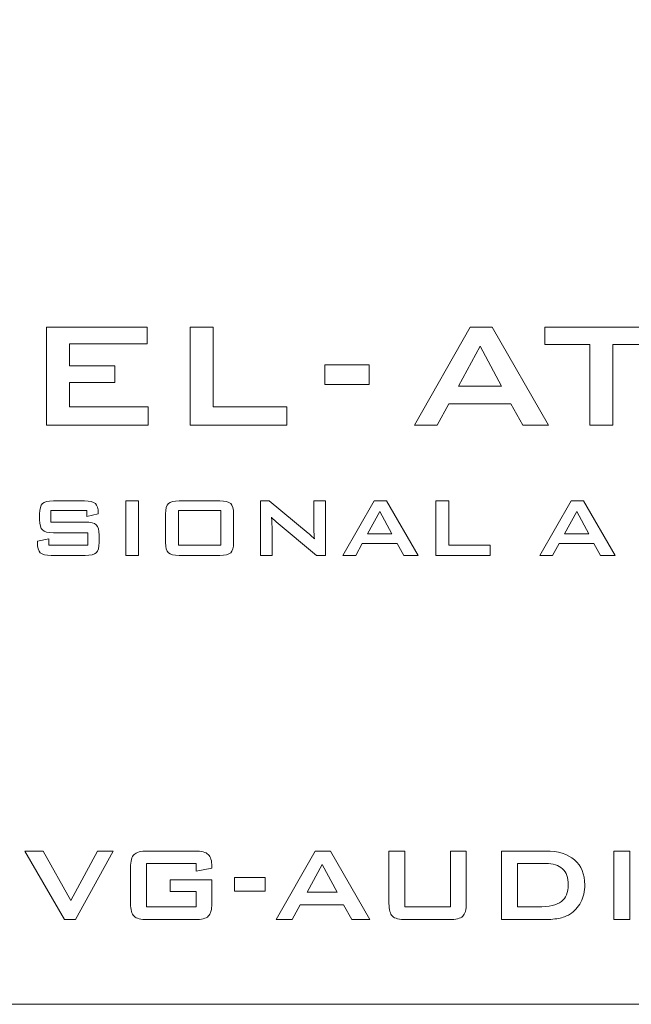
# Model space of a CAD drawing. Units: inches. Extents: x 3953 to 4309, y 801 to 1400.
# Drawn here: x 4232 to 4245, y 1171 to 1191 of the extents above; entities that cross this region are included whole.
import ezdxf

# ---------------------------------------------------------------- set-up
doc = ezdxf.new("R2010")
doc.units = ezdxf.units.IN
doc.header["$MEASUREMENT"] = 0

msp = doc.modelspace()

# ---------------------------------------------------------------- linework, layer by layer
at = {"lineweight": 5}
for points, knots in [([(4221.602, 1210.033, 38.99), (4221.602, 1210.033, 38.99), (4256.092, 1210.033, 38.99), (4256.092, 1210.033, 38.99), (4256.092, 1210.033, 38.99), (4257.003, 1210.033, 38.99), (4257.748, 1209.288, 38.99), (4257.748, 1208.377, 38.99), (4257.748, 1208.377, 38.99), (4257.748, 1208.377, 38.99), (4257.748, 1172.368, 38.99), (4257.748, 1172.368, 38.99), (4257.748, 1172.368, 38.99), (4257.748, 1171.457, 38.99), (4257.003, 1170.712, 38.99), (4256.092, 1170.712, 38.99), (4256.092, 1170.712, 38.99), (4256.092, 1170.712, 38.99), (4221.602, 1170.712, 38.99), (4221.602, 1170.712, 38.99), (4221.602, 1170.712, 38.99), (4220.691, 1170.712, 38.99), (4219.946, 1171.457, 38.99), (4219.946, 1172.368, 38.99), (4219.946, 1172.368, 38.99), (4219.946, 1172.368, 38.99), (4219.946, 1208.377, 38.99), (4219.946, 1208.377, 38.99), (4219.946, 1208.377, 38.99), (4219.946, 1209.288, 38.99), (4220.691, 1210.033, 38.99), (4221.602, 1210.033, 38.99)], [0, 0, 0, 0, 0.125, 0.125, 0.125, 0.125, 0.25, 0.25, 0.25, 0.25, 0.375, 0.375, 0.375, 0.375, 0.5, 0.5, 0.5, 0.5, 0.625, 0.625, 0.625, 0.625, 0.75, 0.75, 0.75, 0.75, 0.875, 0.875, 0.875, 0.875, 1, 1, 1, 1]), ([(4232.603, 1182.776, 38.99), (4232.603, 1182.776, 38.99), (4232.603, 1184.821, 38.99), (4232.603, 1184.821, 38.99), (4232.603, 1184.821, 38.99), (4232.603, 1184.821, 38.99), (4234.697, 1184.821, 38.99), (4234.697, 1184.821, 38.99), (4234.697, 1184.821, 38.99), (4234.697, 1184.821, 38.99), (4234.697, 1184.473, 38.99), (4234.697, 1184.473, 38.99), (4234.697, 1184.473, 38.99), (4234.697, 1184.473, 38.99), (4233.079, 1184.473, 38.99), (4233.079, 1184.473, 38.99), (4233.079, 1184.473, 38.99), (4233.079, 1184.473, 38.99), (4233.079, 1184.016, 38.99), (4233.079, 1184.016, 38.99), (4233.079, 1184.016, 38.99), (4233.079, 1184.016, 38.99), (4234.023, 1184.016, 38.99), (4234.023, 1184.016, 38.99), (4234.023, 1184.016, 38.99), (4234.023, 1184.016, 38.99), (4234.023, 1183.668, 38.99), (4234.023, 1183.668, 38.99), (4234.023, 1183.668, 38.99), (4234.023, 1183.668, 38.99), (4233.079, 1183.668, 38.99), (4233.079, 1183.668, 38.99), (4233.079, 1183.668, 38.99), (4233.079, 1183.668, 38.99), (4233.079, 1183.161, 38.99), (4233.079, 1183.161, 38.99), (4233.079, 1183.161, 38.99), (4233.079, 1183.161, 38.99), (4234.716, 1183.161, 38.99), (4234.716, 1183.161, 38.99), (4234.716, 1183.161, 38.99), (4234.716, 1183.161, 38.99), (4234.716, 1182.776, 38.99), (4234.716, 1182.776, 38.99), (4234.716, 1182.776, 38.99), (4234.716, 1182.776, 38.99), (4232.603, 1182.776, 38.99), (4232.603, 1182.776, 38.99)], [0, 0, 0, 0, 0.083333, 0.083333, 0.083333, 0.083333, 0.166667, 0.166667, 0.166667, 0.166667, 0.25, 0.25, 0.25, 0.25, 0.333333, 0.333333, 0.333333, 0.333333, 0.416667, 0.416667, 0.416667, 0.416667, 0.5, 0.5, 0.5, 0.5, 0.583333, 0.583333, 0.583333, 0.583333, 0.666667, 0.666667, 0.666667, 0.666667, 0.75, 0.75, 0.75, 0.75, 0.833333, 0.833333, 0.833333, 0.833333, 0.916667, 0.916667, 0.916667, 0.916667, 1, 1, 1, 1]), ([(4235.594, 1182.776, 38.99), (4235.594, 1182.776, 38.99), (4235.594, 1184.821, 38.99), (4235.594, 1184.821, 38.99), (4235.594, 1184.821, 38.99), (4235.594, 1184.821, 38.99), (4236.07, 1184.821, 38.99), (4236.07, 1184.821, 38.99), (4236.07, 1184.821, 38.99), (4236.07, 1184.821, 38.99), (4236.07, 1183.161, 38.99), (4236.07, 1183.161, 38.99), (4236.07, 1183.161, 38.99), (4236.07, 1183.161, 38.99), (4237.604, 1183.161, 38.99), (4237.604, 1183.161, 38.99), (4237.604, 1183.161, 38.99), (4237.604, 1183.161, 38.99), (4237.604, 1182.776, 38.99), (4237.604, 1182.776, 38.99), (4237.604, 1182.776, 38.99), (4237.604, 1182.776, 38.99), (4235.594, 1182.776, 38.99), (4235.594, 1182.776, 38.99)], [0, 0, 0, 0, 0.166667, 0.166667, 0.166667, 0.166667, 0.333333, 0.333333, 0.333333, 0.333333, 0.5, 0.5, 0.5, 0.5, 0.666667, 0.666667, 0.666667, 0.666667, 0.833333, 0.833333, 0.833333, 0.833333, 1, 1, 1, 1]), ([(4240.266, 1182.776, 38.99), (4240.266, 1182.776, 38.99), (4241.423, 1184.821, 38.99), (4241.423, 1184.821, 38.99), (4241.423, 1184.821, 38.99), (4241.423, 1184.821, 38.99), (4241.881, 1184.821, 38.99), (4241.881, 1184.821, 38.99), (4241.881, 1184.821, 38.99), (4241.881, 1184.821, 38.99), (4243.054, 1182.776, 38.99), (4243.054, 1182.776, 38.99), (4243.054, 1182.776, 38.99), (4243.054, 1182.776, 38.99), (4242.52, 1182.776, 38.99), (4242.52, 1182.776, 38.99), (4242.52, 1182.776, 38.99), (4242.52, 1182.776, 38.99), (4242.274, 1183.222, 38.99), (4242.274, 1183.222, 38.99), (4242.274, 1183.222, 38.99), (4242.274, 1183.222, 38.99), (4240.978, 1183.222, 38.99), (4240.978, 1183.222, 38.99), (4240.978, 1183.222, 38.99), (4240.978, 1183.222, 38.99), (4240.74, 1182.776, 38.99), (4240.74, 1182.776, 38.99), (4240.74, 1182.776, 38.99), (4240.74, 1182.776, 38.99), (4240.266, 1182.776, 38.99), (4240.266, 1182.776, 38.99)], [0, 0, 0, 0, 0.125, 0.125, 0.125, 0.125, 0.25, 0.25, 0.25, 0.25, 0.375, 0.375, 0.375, 0.375, 0.5, 0.5, 0.5, 0.5, 0.625, 0.625, 0.625, 0.625, 0.75, 0.75, 0.75, 0.75, 0.875, 0.875, 0.875, 0.875, 1, 1, 1, 1]), ([(4244.395, 1184.455, 38.99), (4244.395, 1184.455, 38.99), (4244.395, 1182.776, 38.99), (4244.395, 1182.776, 38.99), (4244.395, 1182.776, 38.99), (4244.395, 1182.776, 38.99), (4243.919, 1182.776, 38.99), (4243.919, 1182.776, 38.99), (4243.919, 1182.776, 38.99), (4243.919, 1182.776, 38.99), (4243.919, 1184.455, 38.99), (4243.919, 1184.455, 38.99), (4243.919, 1184.455, 38.99), (4243.919, 1184.455, 38.99), (4242.981, 1184.455, 38.99), (4242.981, 1184.455, 38.99), (4242.981, 1184.455, 38.99), (4242.981, 1184.455, 38.99), (4242.981, 1184.821, 38.99), (4242.981, 1184.821, 38.99), (4242.981, 1184.821, 38.99), (4242.981, 1184.821, 38.99), (4245.338, 1184.821, 38.99), (4245.338, 1184.821, 38.99), (4245.338, 1184.821, 38.99), (4245.338, 1184.821, 38.99), (4245.338, 1184.455, 38.99), (4245.338, 1184.455, 38.99), (4245.338, 1184.455, 38.99), (4245.338, 1184.455, 38.99), (4244.395, 1184.455, 38.99), (4244.395, 1184.455, 38.99)], [0, 0, 0, 0, 0.125, 0.125, 0.125, 0.125, 0.25, 0.25, 0.25, 0.25, 0.375, 0.375, 0.375, 0.375, 0.5, 0.5, 0.5, 0.5, 0.625, 0.625, 0.625, 0.625, 0.75, 0.75, 0.75, 0.75, 0.875, 0.875, 0.875, 0.875, 1, 1, 1, 1]), ([(4241.181, 1183.592, 38.99), (4241.181, 1183.592, 38.99), (4242.077, 1183.592, 38.99), (4242.077, 1183.592, 38.99), (4242.077, 1183.592, 38.99), (4242.077, 1183.592, 38.99), (4241.636, 1184.424, 38.99), (4241.636, 1184.424, 38.99), (4241.636, 1184.424, 38.99), (4241.636, 1184.424, 38.99), (4241.181, 1183.592, 38.99), (4241.181, 1183.592, 38.99)], [0, 0, 0, 0, 0.333333, 0.333333, 0.333333, 0.333333, 0.666667, 0.666667, 0.666667, 0.666667, 1, 1, 1, 1]), ([(4238.4, 1183.627, 38.99), (4238.4, 1183.627, 38.99), (4238.4, 1184.035, 38.99), (4238.4, 1184.035, 38.99), (4238.4, 1184.035, 38.99), (4238.4, 1184.035, 38.99), (4239.323, 1184.035, 38.99), (4239.323, 1184.035, 38.99), (4239.323, 1184.035, 38.99), (4239.323, 1184.035, 38.99), (4239.323, 1183.627, 38.99), (4239.323, 1183.627, 38.99), (4239.323, 1183.627, 38.99), (4239.323, 1183.627, 38.99), (4238.4, 1183.627, 38.99), (4238.4, 1183.627, 38.99)], [0, 0, 0, 0, 0.25, 0.25, 0.25, 0.25, 0.5, 0.5, 0.5, 0.5, 0.75, 0.75, 0.75, 0.75, 1, 1, 1, 1]), ([(4233.445, 1181.001, 38.99), (4233.445, 1181.001, 38.99), (4232.693, 1181.001, 38.99), (4232.693, 1181.001, 38.99), (4232.693, 1181.001, 38.99), (4232.693, 1181.001, 38.99), (4232.693, 1180.757, 38.99), (4232.693, 1180.757, 38.99), (4232.693, 1180.757, 38.99), (4232.693, 1180.757, 38.99), (4233.409, 1180.757, 38.99), (4233.409, 1180.757, 38.99), (4233.409, 1180.757, 38.99), (4233.521, 1180.757, 38.99), (4233.598, 1180.738, 38.99), (4233.637, 1180.7, 38.99), (4233.637, 1180.7, 38.99), (4233.677, 1180.661, 38.99), (4233.696, 1180.591, 38.99), (4233.696, 1180.487, 38.99), (4233.696, 1180.487, 38.99), (4233.696, 1180.487, 38.99), (4233.696, 1180.331, 38.99), (4233.696, 1180.331, 38.99), (4233.696, 1180.331, 38.99), (4233.696, 1180.228, 38.99), (4233.677, 1180.157, 38.99), (4233.637, 1180.119, 38.99), (4233.637, 1180.119, 38.99), (4233.598, 1180.081, 38.99), (4233.521, 1180.062, 38.99), (4233.409, 1180.062, 38.99), (4233.409, 1180.062, 38.99), (4233.409, 1180.062, 38.99), (4232.699, 1180.062, 38.99), (4232.699, 1180.062, 38.99), (4232.699, 1180.062, 38.99), (4232.587, 1180.062, 38.99), (4232.511, 1180.081, 38.99), (4232.472, 1180.119, 38.99), (4232.472, 1180.119, 38.99), (4232.432, 1180.157, 38.99), (4232.412, 1180.228, 38.99), (4232.412, 1180.331, 38.99), (4232.412, 1180.331, 38.99), (4232.412, 1180.331, 38.99), (4232.412, 1180.362, 38.99), (4232.412, 1180.362, 38.99), (4232.412, 1180.362, 38.99), (4232.412, 1180.362, 38.99), (4232.648, 1180.411, 38.99), (4232.648, 1180.411, 38.99), (4232.648, 1180.411, 38.99), (4232.648, 1180.411, 38.99), (4232.648, 1180.276, 38.99), (4232.648, 1180.276, 38.99), (4232.648, 1180.276, 38.99), (4232.648, 1180.276, 38.99), (4233.46, 1180.276, 38.99), (4233.46, 1180.276, 38.99), (4233.46, 1180.276, 38.99), (4233.46, 1180.276, 38.99), (4233.46, 1180.536, 38.99), (4233.46, 1180.536, 38.99), (4233.46, 1180.536, 38.99), (4233.46, 1180.536, 38.99), (4232.744, 1180.536, 38.99), (4232.744, 1180.536, 38.99), (4232.744, 1180.536, 38.99), (4232.632, 1180.536, 38.99), (4232.557, 1180.555, 38.99), (4232.518, 1180.593, 38.99), (4232.518, 1180.593, 38.99), (4232.479, 1180.631, 38.99), (4232.459, 1180.701, 38.99), (4232.459, 1180.805, 38.99), (4232.459, 1180.805, 38.99), (4232.459, 1180.805, 38.99), (4232.459, 1180.931, 38.99), (4232.459, 1180.931, 38.99), (4232.459, 1180.931, 38.99), (4232.459, 1181.034, 38.99), (4232.479, 1181.105, 38.99), (4232.518, 1181.143, 38.99), (4232.518, 1181.143, 38.99), (4232.557, 1181.181, 38.99), (4232.632, 1181.2, 38.99), (4232.744, 1181.2, 38.99), (4232.744, 1181.2, 38.99), (4232.744, 1181.2, 38.99), (4233.396, 1181.2, 38.99), (4233.396, 1181.2, 38.99), (4233.396, 1181.2, 38.99), (4233.504, 1181.2, 38.99), (4233.579, 1181.182, 38.99), (4233.619, 1181.145, 38.99), (4233.619, 1181.145, 38.99), (4233.661, 1181.109, 38.99), (4233.681, 1181.044, 38.99), (4233.681, 1180.95, 38.99), (4233.681, 1180.95, 38.99), (4233.681, 1180.95, 38.99), (4233.681, 1180.927, 38.99), (4233.681, 1180.927, 38.99), (4233.681, 1180.927, 38.99), (4233.681, 1180.927, 38.99), (4233.445, 1180.872, 38.99), (4233.445, 1180.872, 38.99), (4233.445, 1180.872, 38.99), (4233.445, 1180.872, 38.99), (4233.445, 1181.001, 38.99), (4233.445, 1181.001, 38.99)], [0, 0, 0, 0, 0.035714, 0.035714, 0.035714, 0.035714, 0.071429, 0.071429, 0.071429, 0.071429, 0.107143, 0.107143, 0.107143, 0.107143, 0.142857, 0.142857, 0.142857, 0.142857, 0.178571, 0.178571, 0.178571, 0.178571, 0.214286, 0.214286, 0.214286, 0.214286, 0.25, 0.25, 0.25, 0.25, 0.285714, 0.285714, 0.285714, 0.285714, 0.321429, 0.321429, 0.321429, 0.321429, 0.357143, 0.357143, 0.357143, 0.357143, 0.392857, 0.392857, 0.392857, 0.392857, 0.428571, 0.428571, 0.428571, 0.428571, 0.464286, 0.464286, 0.464286, 0.464286, 0.5, 0.5, 0.5, 0.5, 0.535714, 0.535714, 0.535714, 0.535714, 0.571429, 0.571429, 0.571429, 0.571429, 0.607143, 0.607143, 0.607143, 0.607143, 0.642857, 0.642857, 0.642857, 0.642857, 0.678571, 0.678571, 0.678571, 0.678571, 0.714286, 0.714286, 0.714286, 0.714286, 0.75, 0.75, 0.75, 0.75, 0.785714, 0.785714, 0.785714, 0.785714, 0.821429, 0.821429, 0.821429, 0.821429, 0.857143, 0.857143, 0.857143, 0.857143, 0.892857, 0.892857, 0.892857, 0.892857, 0.928571, 0.928571, 0.928571, 0.928571, 0.964286, 0.964286, 0.964286, 0.964286, 1, 1, 1, 1]), ([(4234.251, 1180.062, 38.99), (4234.251, 1180.062, 38.99), (4234.251, 1181.2, 38.99), (4234.251, 1181.2, 38.99), (4234.251, 1181.2, 38.99), (4234.251, 1181.2, 38.99), (4234.518, 1181.2, 38.99), (4234.518, 1181.2, 38.99), (4234.518, 1181.2, 38.99), (4234.518, 1181.2, 38.99), (4234.518, 1180.062, 38.99), (4234.518, 1180.062, 38.99), (4234.518, 1180.062, 38.99), (4234.518, 1180.062, 38.99), (4234.251, 1180.062, 38.99), (4234.251, 1180.062, 38.99)], [0, 0, 0, 0, 0.25, 0.25, 0.25, 0.25, 0.5, 0.5, 0.5, 0.5, 0.75, 0.75, 0.75, 0.75, 1, 1, 1, 1]), ([(4235.082, 1180.931, 38.99), (4235.082, 1181.034, 38.99), (4235.101, 1181.105, 38.99), (4235.14, 1181.143, 38.99), (4235.14, 1181.143, 38.99), (4235.179, 1181.181, 38.99), (4235.255, 1181.2, 38.99), (4235.366, 1181.2, 38.99), (4235.366, 1181.2, 38.99), (4235.366, 1181.2, 38.99), (4236.212, 1181.2, 38.99), (4236.212, 1181.2, 38.99), (4236.212, 1181.2, 38.99), (4236.323, 1181.2, 38.99), (4236.399, 1181.181, 38.99), (4236.438, 1181.143, 38.99), (4236.438, 1181.143, 38.99), (4236.477, 1181.105, 38.99), (4236.497, 1181.034, 38.99), (4236.497, 1180.931, 38.99), (4236.497, 1180.931, 38.99), (4236.497, 1180.931, 38.99), (4236.497, 1180.331, 38.99), (4236.497, 1180.331, 38.99), (4236.497, 1180.331, 38.99), (4236.497, 1180.227, 38.99), (4236.477, 1180.156, 38.99), (4236.438, 1180.119, 38.99), (4236.438, 1180.119, 38.99), (4236.399, 1180.081, 38.99), (4236.323, 1180.062, 38.99), (4236.212, 1180.062, 38.99), (4236.212, 1180.062, 38.99), (4236.212, 1180.062, 38.99), (4235.366, 1180.062, 38.99), (4235.366, 1180.062, 38.99), (4235.366, 1180.062, 38.99), (4235.255, 1180.062, 38.99), (4235.179, 1180.081, 38.99), (4235.14, 1180.119, 38.99), (4235.14, 1180.119, 38.99), (4235.101, 1180.156, 38.99), (4235.082, 1180.227, 38.99), (4235.082, 1180.331, 38.99), (4235.082, 1180.331, 38.99), (4235.082, 1180.331, 38.99), (4235.082, 1180.931, 38.99), (4235.082, 1180.931, 38.99)], [0, 0, 0, 0, 0.083333, 0.083333, 0.083333, 0.083333, 0.166667, 0.166667, 0.166667, 0.166667, 0.25, 0.25, 0.25, 0.25, 0.333333, 0.333333, 0.333333, 0.333333, 0.416667, 0.416667, 0.416667, 0.416667, 0.5, 0.5, 0.5, 0.5, 0.583333, 0.583333, 0.583333, 0.583333, 0.666667, 0.666667, 0.666667, 0.666667, 0.75, 0.75, 0.75, 0.75, 0.833333, 0.833333, 0.833333, 0.833333, 0.916667, 0.916667, 0.916667, 0.916667, 1, 1, 1, 1]), ([(4237.058, 1180.062, 38.99), (4237.058, 1180.062, 38.99), (4237.058, 1181.2, 38.99), (4237.058, 1181.2, 38.99), (4237.058, 1181.2, 38.99), (4237.058, 1181.2, 38.99), (4237.24, 1181.2, 38.99), (4237.24, 1181.2, 38.99), (4237.24, 1181.2, 38.99), (4237.24, 1181.2, 38.99), (4238.05, 1180.529, 38.99), (4238.05, 1180.529, 38.99), (4238.05, 1180.529, 38.99), (4238.077, 1180.507, 38.99), (4238.101, 1180.486, 38.99), (4238.122, 1180.466, 38.99), (4238.122, 1180.466, 38.99), (4238.144, 1180.446, 38.99), (4238.162, 1180.426, 38.99), (4238.18, 1180.406, 38.99), (4238.18, 1180.406, 38.99), (4238.176, 1180.469, 38.99), (4238.173, 1180.515, 38.99), (4238.171, 1180.541, 38.99), (4238.171, 1180.541, 38.99), (4238.17, 1180.568, 38.99), (4238.169, 1180.588, 38.99), (4238.169, 1180.603, 38.99), (4238.169, 1180.603, 38.99), (4238.169, 1180.603, 38.99), (4238.169, 1181.2, 38.99), (4238.169, 1181.2, 38.99), (4238.169, 1181.2, 38.99), (4238.169, 1181.2, 38.99), (4238.409, 1181.2, 38.99), (4238.409, 1181.2, 38.99), (4238.409, 1181.2, 38.99), (4238.409, 1181.2, 38.99), (4238.409, 1180.062, 38.99), (4238.409, 1180.062, 38.99), (4238.409, 1180.062, 38.99), (4238.409, 1180.062, 38.99), (4238.227, 1180.062, 38.99), (4238.227, 1180.062, 38.99), (4238.227, 1180.062, 38.99), (4238.227, 1180.062, 38.99), (4237.383, 1180.765, 38.99), (4237.383, 1180.765, 38.99), (4237.383, 1180.765, 38.99), (4237.362, 1180.783, 38.99), (4237.345, 1180.799, 38.99), (4237.329, 1180.814, 38.99), (4237.329, 1180.814, 38.99), (4237.314, 1180.828, 38.99), (4237.3, 1180.843, 38.99), (4237.287, 1180.858, 38.99), (4237.287, 1180.858, 38.99), (4237.29, 1180.823, 38.99), (4237.293, 1180.789, 38.99), (4237.295, 1180.758, 38.99), (4237.295, 1180.758, 38.99), (4237.297, 1180.727, 38.99), (4237.298, 1180.7, 38.99), (4237.298, 1180.677, 38.99), (4237.298, 1180.677, 38.99), (4237.298, 1180.677, 38.99), (4237.298, 1180.062, 38.99), (4237.298, 1180.062, 38.99), (4237.298, 1180.062, 38.99), (4237.298, 1180.062, 38.99), (4237.058, 1180.062, 38.99), (4237.058, 1180.062, 38.99)], [0, 0, 0, 0, 0.055556, 0.055556, 0.055556, 0.055556, 0.111111, 0.111111, 0.111111, 0.111111, 0.166667, 0.166667, 0.166667, 0.166667, 0.222222, 0.222222, 0.222222, 0.222222, 0.277778, 0.277778, 0.277778, 0.277778, 0.333333, 0.333333, 0.333333, 0.333333, 0.388889, 0.388889, 0.388889, 0.388889, 0.444444, 0.444444, 0.444444, 0.444444, 0.5, 0.5, 0.5, 0.5, 0.555556, 0.555556, 0.555556, 0.555556, 0.611111, 0.611111, 0.611111, 0.611111, 0.666667, 0.666667, 0.666667, 0.666667, 0.722222, 0.722222, 0.722222, 0.722222, 0.777778, 0.777778, 0.777778, 0.777778, 0.833333, 0.833333, 0.833333, 0.833333, 0.888889, 0.888889, 0.888889, 0.888889, 0.944444, 0.944444, 0.944444, 0.944444, 1, 1, 1, 1]), ([(4238.775, 1180.062, 38.99), (4238.775, 1180.062, 38.99), (4239.426, 1181.2, 38.99), (4239.426, 1181.2, 38.99), (4239.426, 1181.2, 38.99), (4239.426, 1181.2, 38.99), (4239.683, 1181.2, 38.99), (4239.683, 1181.2, 38.99), (4239.683, 1181.2, 38.99), (4239.683, 1181.2, 38.99), (4240.342, 1180.062, 38.99), (4240.342, 1180.062, 38.99), (4240.342, 1180.062, 38.99), (4240.342, 1180.062, 38.99), (4240.042, 1180.062, 38.99), (4240.042, 1180.062, 38.99), (4240.042, 1180.062, 38.99), (4240.042, 1180.062, 38.99), (4239.904, 1180.31, 38.99), (4239.904, 1180.31, 38.99), (4239.904, 1180.31, 38.99), (4239.904, 1180.31, 38.99), (4239.175, 1180.31, 38.99), (4239.175, 1180.31, 38.99), (4239.175, 1180.31, 38.99), (4239.175, 1180.31, 38.99), (4239.042, 1180.062, 38.99), (4239.042, 1180.062, 38.99), (4239.042, 1180.062, 38.99), (4239.042, 1180.062, 38.99), (4238.775, 1180.062, 38.99), (4238.775, 1180.062, 38.99)], [0, 0, 0, 0, 0.125, 0.125, 0.125, 0.125, 0.25, 0.25, 0.25, 0.25, 0.375, 0.375, 0.375, 0.375, 0.5, 0.5, 0.5, 0.5, 0.625, 0.625, 0.625, 0.625, 0.75, 0.75, 0.75, 0.75, 0.875, 0.875, 0.875, 0.875, 1, 1, 1, 1]), ([(4240.712, 1180.062, 38.99), (4240.712, 1180.062, 38.99), (4240.712, 1181.2, 38.99), (4240.712, 1181.2, 38.99), (4240.712, 1181.2, 38.99), (4240.712, 1181.2, 38.99), (4240.979, 1181.2, 38.99), (4240.979, 1181.2, 38.99), (4240.979, 1181.2, 38.99), (4240.979, 1181.2, 38.99), (4240.979, 1180.276, 38.99), (4240.979, 1180.276, 38.99), (4240.979, 1180.276, 38.99), (4240.979, 1180.276, 38.99), (4241.841, 1180.276, 38.99), (4241.841, 1180.276, 38.99), (4241.841, 1180.276, 38.99), (4241.841, 1180.276, 38.99), (4241.841, 1180.062, 38.99), (4241.841, 1180.062, 38.99), (4241.841, 1180.062, 38.99), (4241.841, 1180.062, 38.99), (4240.712, 1180.062, 38.99), (4240.712, 1180.062, 38.99)], [0, 0, 0, 0, 0.166667, 0.166667, 0.166667, 0.166667, 0.333333, 0.333333, 0.333333, 0.333333, 0.5, 0.5, 0.5, 0.5, 0.666667, 0.666667, 0.666667, 0.666667, 0.833333, 0.833333, 0.833333, 0.833333, 1, 1, 1, 1]), ([(4242.875, 1180.062, 38.99), (4242.875, 1180.062, 38.99), (4243.525, 1181.2, 38.99), (4243.525, 1181.2, 38.99), (4243.525, 1181.2, 38.99), (4243.525, 1181.2, 38.99), (4243.783, 1181.2, 38.99), (4243.783, 1181.2, 38.99), (4243.783, 1181.2, 38.99), (4243.783, 1181.2, 38.99), (4244.442, 1180.062, 38.99), (4244.442, 1180.062, 38.99), (4244.442, 1180.062, 38.99), (4244.442, 1180.062, 38.99), (4244.142, 1180.062, 38.99), (4244.142, 1180.062, 38.99), (4244.142, 1180.062, 38.99), (4244.142, 1180.062, 38.99), (4244.003, 1180.31, 38.99), (4244.003, 1180.31, 38.99), (4244.003, 1180.31, 38.99), (4244.003, 1180.31, 38.99), (4243.275, 1180.31, 38.99), (4243.275, 1180.31, 38.99), (4243.275, 1180.31, 38.99), (4243.275, 1180.31, 38.99), (4243.142, 1180.062, 38.99), (4243.142, 1180.062, 38.99), (4243.142, 1180.062, 38.99), (4243.142, 1180.062, 38.99), (4242.875, 1180.062, 38.99), (4242.875, 1180.062, 38.99)], [0, 0, 0, 0, 0.125, 0.125, 0.125, 0.125, 0.25, 0.25, 0.25, 0.25, 0.375, 0.375, 0.375, 0.375, 0.5, 0.5, 0.5, 0.5, 0.625, 0.625, 0.625, 0.625, 0.75, 0.75, 0.75, 0.75, 0.875, 0.875, 0.875, 0.875, 1, 1, 1, 1]), ([(4235.349, 1180.276, 38.99), (4235.349, 1180.276, 38.99), (4236.23, 1180.276, 38.99), (4236.23, 1180.276, 38.99), (4236.23, 1180.276, 38.99), (4236.23, 1180.276, 38.99), (4236.23, 1180.997, 38.99), (4236.23, 1180.997, 38.99), (4236.23, 1180.997, 38.99), (4236.23, 1180.997, 38.99), (4235.349, 1180.997, 38.99), (4235.349, 1180.997, 38.99), (4235.349, 1180.997, 38.99), (4235.349, 1180.997, 38.99), (4235.349, 1180.276, 38.99), (4235.349, 1180.276, 38.99)], [0, 0, 0, 0, 0.25, 0.25, 0.25, 0.25, 0.5, 0.5, 0.5, 0.5, 0.75, 0.75, 0.75, 0.75, 1, 1, 1, 1]), ([(4239.29, 1180.516, 38.99), (4239.29, 1180.516, 38.99), (4239.793, 1180.516, 38.99), (4239.793, 1180.516, 38.99), (4239.793, 1180.516, 38.99), (4239.793, 1180.516, 38.99), (4239.545, 1180.979, 38.99), (4239.545, 1180.979, 38.99), (4239.545, 1180.979, 38.99), (4239.545, 1180.979, 38.99), (4239.29, 1180.516, 38.99), (4239.29, 1180.516, 38.99)], [0, 0, 0, 0, 0.333333, 0.333333, 0.333333, 0.333333, 0.666667, 0.666667, 0.666667, 0.666667, 1, 1, 1, 1]), ([(4243.389, 1180.516, 38.99), (4243.389, 1180.516, 38.99), (4243.893, 1180.516, 38.99), (4243.893, 1180.516, 38.99), (4243.893, 1180.516, 38.99), (4243.893, 1180.516, 38.99), (4243.645, 1180.979, 38.99), (4243.645, 1180.979, 38.99), (4243.645, 1180.979, 38.99), (4243.645, 1180.979, 38.99), (4243.389, 1180.516, 38.99), (4243.389, 1180.516, 38.99)], [0, 0, 0, 0, 0.333333, 0.333333, 0.333333, 0.333333, 0.666667, 0.666667, 0.666667, 0.666667, 1, 1, 1, 1]), ([(4232.979, 1172.475, 38.99), (4232.979, 1172.475, 38.99), (4232.153, 1173.904, 38.99), (4232.153, 1173.904, 38.99), (4232.153, 1173.904, 38.99), (4232.153, 1173.904, 38.99), (4232.533, 1173.904, 38.99), (4232.533, 1173.904, 38.99), (4232.533, 1173.904, 38.99), (4232.533, 1173.904, 38.99), (4233.111, 1172.871, 38.99), (4233.111, 1172.871, 38.99), (4233.111, 1172.871, 38.99), (4233.111, 1172.871, 38.99), (4233.662, 1173.904, 38.99), (4233.662, 1173.904, 38.99), (4233.662, 1173.904, 38.99), (4233.662, 1173.904, 38.99), (4233.993, 1173.904, 38.99), (4233.993, 1173.904, 38.99), (4233.993, 1173.904, 38.99), (4233.993, 1173.904, 38.99), (4233.208, 1172.475, 38.99), (4233.208, 1172.475, 38.99), (4233.208, 1172.475, 38.99), (4233.208, 1172.475, 38.99), (4232.979, 1172.475, 38.99), (4232.979, 1172.475, 38.99)], [0, 0, 0, 0, 0.142857, 0.142857, 0.142857, 0.142857, 0.285714, 0.285714, 0.285714, 0.285714, 0.428571, 0.428571, 0.428571, 0.428571, 0.571429, 0.571429, 0.571429, 0.571429, 0.714286, 0.714286, 0.714286, 0.714286, 0.857143, 0.857143, 0.857143, 0.857143, 1, 1, 1, 1]), ([(4235.722, 1173.648, 38.99), (4235.722, 1173.648, 38.99), (4234.684, 1173.648, 38.99), (4234.684, 1173.648, 38.99), (4234.684, 1173.648, 38.99), (4234.684, 1173.648, 38.99), (4234.684, 1172.744, 38.99), (4234.684, 1172.744, 38.99), (4234.684, 1172.744, 38.99), (4234.684, 1172.744, 38.99), (4235.722, 1172.744, 38.99), (4235.722, 1172.744, 38.99), (4235.722, 1172.744, 38.99), (4235.722, 1172.744, 38.99), (4235.722, 1173.062, 38.99), (4235.722, 1173.062, 38.99), (4235.722, 1173.062, 38.99), (4235.722, 1173.062, 38.99), (4235.179, 1173.062, 38.99), (4235.179, 1173.062, 38.99), (4235.179, 1173.062, 38.99), (4235.179, 1173.062, 38.99), (4235.179, 1173.305, 38.99), (4235.179, 1173.305, 38.99), (4235.179, 1173.305, 38.99), (4235.179, 1173.305, 38.99), (4236.045, 1173.305, 38.99), (4236.045, 1173.305, 38.99), (4236.045, 1173.305, 38.99), (4236.045, 1173.305, 38.99), (4236.045, 1172.813, 38.99), (4236.045, 1172.813, 38.99), (4236.045, 1172.813, 38.99), (4236.045, 1172.682, 38.99), (4236.021, 1172.593, 38.99), (4235.972, 1172.546, 38.99), (4235.972, 1172.546, 38.99), (4235.923, 1172.499, 38.99), (4235.83, 1172.475, 38.99), (4235.691, 1172.475, 38.99), (4235.691, 1172.475, 38.99), (4235.691, 1172.475, 38.99), (4234.706, 1172.475, 38.99), (4234.706, 1172.475, 38.99), (4234.706, 1172.475, 38.99), (4234.567, 1172.475, 38.99), (4234.473, 1172.499, 38.99), (4234.425, 1172.546, 38.99), (4234.425, 1172.546, 38.99), (4234.376, 1172.593, 38.99), (4234.352, 1172.682, 38.99), (4234.352, 1172.813, 38.99), (4234.352, 1172.813, 38.99), (4234.352, 1172.813, 38.99), (4234.352, 1173.565, 38.99), (4234.352, 1173.565, 38.99), (4234.352, 1173.565, 38.99), (4234.352, 1173.696, 38.99), (4234.376, 1173.784, 38.99), (4234.425, 1173.832, 38.99), (4234.425, 1173.832, 38.99), (4234.473, 1173.879, 38.99), (4234.567, 1173.904, 38.99), (4234.706, 1173.904, 38.99), (4234.706, 1173.904, 38.99), (4234.706, 1173.904, 38.99), (4235.691, 1173.904, 38.99), (4235.691, 1173.904, 38.99), (4235.691, 1173.904, 38.99), (4235.828, 1173.904, 38.99), (4235.921, 1173.88, 38.99), (4235.971, 1173.833, 38.99), (4235.971, 1173.833, 38.99), (4236.02, 1173.786, 38.99), (4236.045, 1173.702, 38.99), (4236.045, 1173.579, 38.99), (4236.045, 1173.579, 38.99), (4236.045, 1173.579, 38.99), (4236.045, 1173.546, 38.99), (4236.045, 1173.546, 38.99), (4236.045, 1173.546, 38.99), (4236.045, 1173.546, 38.99), (4235.722, 1173.488, 38.99), (4235.722, 1173.488, 38.99), (4235.722, 1173.488, 38.99), (4235.722, 1173.488, 38.99), (4235.722, 1173.648, 38.99), (4235.722, 1173.648, 38.99)], [0, 0, 0, 0, 0.045455, 0.045455, 0.045455, 0.045455, 0.090909, 0.090909, 0.090909, 0.090909, 0.136364, 0.136364, 0.136364, 0.136364, 0.181818, 0.181818, 0.181818, 0.181818, 0.227273, 0.227273, 0.227273, 0.227273, 0.272727, 0.272727, 0.272727, 0.272727, 0.318182, 0.318182, 0.318182, 0.318182, 0.363636, 0.363636, 0.363636, 0.363636, 0.409091, 0.409091, 0.409091, 0.409091, 0.454545, 0.454545, 0.454545, 0.454545, 0.5, 0.5, 0.5, 0.5, 0.545455, 0.545455, 0.545455, 0.545455, 0.590909, 0.590909, 0.590909, 0.590909, 0.636364, 0.636364, 0.636364, 0.636364, 0.681818, 0.681818, 0.681818, 0.681818, 0.727273, 0.727273, 0.727273, 0.727273, 0.772727, 0.772727, 0.772727, 0.772727, 0.818182, 0.818182, 0.818182, 0.818182, 0.863636, 0.863636, 0.863636, 0.863636, 0.909091, 0.909091, 0.909091, 0.909091, 0.954545, 0.954545, 0.954545, 0.954545, 1, 1, 1, 1]), ([(4237.388, 1172.475, 38.99), (4237.388, 1172.475, 38.99), (4238.196, 1173.904, 38.99), (4238.196, 1173.904, 38.99), (4238.196, 1173.904, 38.99), (4238.196, 1173.904, 38.99), (4238.516, 1173.904, 38.99), (4238.516, 1173.904, 38.99), (4238.516, 1173.904, 38.99), (4238.516, 1173.904, 38.99), (4239.335, 1172.475, 38.99), (4239.335, 1172.475, 38.99), (4239.335, 1172.475, 38.99), (4239.335, 1172.475, 38.99), (4238.962, 1172.475, 38.99), (4238.962, 1172.475, 38.99), (4238.962, 1172.475, 38.99), (4238.962, 1172.475, 38.99), (4238.79, 1172.787, 38.99), (4238.79, 1172.787, 38.99), (4238.79, 1172.787, 38.99), (4238.79, 1172.787, 38.99), (4237.885, 1172.787, 38.99), (4237.885, 1172.787, 38.99), (4237.885, 1172.787, 38.99), (4237.885, 1172.787, 38.99), (4237.719, 1172.475, 38.99), (4237.719, 1172.475, 38.99), (4237.719, 1172.475, 38.99), (4237.719, 1172.475, 38.99), (4237.388, 1172.475, 38.99), (4237.388, 1172.475, 38.99)], [0, 0, 0, 0, 0.125, 0.125, 0.125, 0.125, 0.25, 0.25, 0.25, 0.25, 0.375, 0.375, 0.375, 0.375, 0.5, 0.5, 0.5, 0.5, 0.625, 0.625, 0.625, 0.625, 0.75, 0.75, 0.75, 0.75, 0.875, 0.875, 0.875, 0.875, 1, 1, 1, 1]), ([(4240.066, 1173.904, 38.99), (4240.066, 1173.904, 38.99), (4240.066, 1172.744, 38.99), (4240.066, 1172.744, 38.99), (4240.066, 1172.744, 38.99), (4240.066, 1172.744, 38.99), (4241.013, 1172.744, 38.99), (4241.013, 1172.744, 38.99), (4241.013, 1172.744, 38.99), (4241.013, 1172.744, 38.99), (4241.013, 1173.904, 38.99), (4241.013, 1173.904, 38.99), (4241.013, 1173.904, 38.99), (4241.013, 1173.904, 38.99), (4241.344, 1173.904, 38.99), (4241.344, 1173.904, 38.99), (4241.344, 1173.904, 38.99), (4241.344, 1173.904, 38.99), (4241.344, 1172.813, 38.99), (4241.344, 1172.813, 38.99), (4241.344, 1172.813, 38.99), (4241.344, 1172.682, 38.99), (4241.32, 1172.593, 38.99), (4241.271, 1172.546, 38.99), (4241.271, 1172.546, 38.99), (4241.222, 1172.499, 38.99), (4241.129, 1172.475, 38.99), (4240.99, 1172.475, 38.99), (4240.99, 1172.475, 38.99), (4240.99, 1172.475, 38.99), (4240.088, 1172.475, 38.99), (4240.088, 1172.475, 38.99), (4240.088, 1172.475, 38.99), (4239.95, 1172.475, 38.99), (4239.856, 1172.499, 38.99), (4239.807, 1172.546, 38.99), (4239.807, 1172.546, 38.99), (4239.758, 1172.593, 38.99), (4239.734, 1172.682, 38.99), (4239.734, 1172.813, 38.99), (4239.734, 1172.813, 38.99), (4239.734, 1172.813, 38.99), (4239.734, 1173.904, 38.99), (4239.734, 1173.904, 38.99), (4239.734, 1173.904, 38.99), (4239.734, 1173.904, 38.99), (4240.066, 1173.904, 38.99), (4240.066, 1173.904, 38.99)], [0, 0, 0, 0, 0.083333, 0.083333, 0.083333, 0.083333, 0.166667, 0.166667, 0.166667, 0.166667, 0.25, 0.25, 0.25, 0.25, 0.333333, 0.333333, 0.333333, 0.333333, 0.416667, 0.416667, 0.416667, 0.416667, 0.5, 0.5, 0.5, 0.5, 0.583333, 0.583333, 0.583333, 0.583333, 0.666667, 0.666667, 0.666667, 0.666667, 0.75, 0.75, 0.75, 0.75, 0.833333, 0.833333, 0.833333, 0.833333, 0.916667, 0.916667, 0.916667, 0.916667, 1, 1, 1, 1]), ([(4242.075, 1172.475, 38.99), (4242.075, 1172.475, 38.99), (4242.075, 1173.904, 38.99), (4242.075, 1173.904, 38.99), (4242.075, 1173.904, 38.99), (4242.075, 1173.904, 38.99), (4242.995, 1173.904, 38.99), (4242.995, 1173.904, 38.99), (4242.995, 1173.904, 38.99), (4243.257, 1173.904, 38.99), (4243.458, 1173.842, 38.99), (4243.599, 1173.72, 38.99), (4243.599, 1173.72, 38.99), (4243.74, 1173.597, 38.99), (4243.811, 1173.423, 38.99), (4243.811, 1173.198, 38.99), (4243.811, 1173.198, 38.99), (4243.811, 1173.065, 38.99), (4243.783, 1172.945, 38.99), (4243.728, 1172.838, 38.99), (4243.728, 1172.838, 38.99), (4243.673, 1172.731, 38.99), (4243.596, 1172.647, 38.99), (4243.496, 1172.586, 38.99), (4243.496, 1172.586, 38.99), (4243.434, 1172.547, 38.99), (4243.356, 1172.519, 38.99), (4243.264, 1172.501, 38.99), (4243.264, 1172.501, 38.99), (4243.172, 1172.484, 38.99), (4243.053, 1172.475, 38.99), (4242.909, 1172.475, 38.99), (4242.909, 1172.475, 38.99), (4242.909, 1172.475, 38.99), (4242.075, 1172.475, 38.99), (4242.075, 1172.475, 38.99)], [0, 0, 0, 0, 0.111111, 0.111111, 0.111111, 0.111111, 0.222222, 0.222222, 0.222222, 0.222222, 0.333333, 0.333333, 0.333333, 0.333333, 0.444444, 0.444444, 0.444444, 0.444444, 0.555556, 0.555556, 0.555556, 0.555556, 0.666667, 0.666667, 0.666667, 0.666667, 0.777778, 0.777778, 0.777778, 0.777778, 0.888889, 0.888889, 0.888889, 0.888889, 1, 1, 1, 1]), ([(4244.42, 1172.475, 38.99), (4244.42, 1172.475, 38.99), (4244.42, 1173.904, 38.99), (4244.42, 1173.904, 38.99), (4244.42, 1173.904, 38.99), (4244.42, 1173.904, 38.99), (4244.752, 1173.904, 38.99), (4244.752, 1173.904, 38.99), (4244.752, 1173.904, 38.99), (4244.752, 1173.904, 38.99), (4244.752, 1172.475, 38.99), (4244.752, 1172.475, 38.99), (4244.752, 1172.475, 38.99), (4244.752, 1172.475, 38.99), (4244.42, 1172.475, 38.99), (4244.42, 1172.475, 38.99)], [0, 0, 0, 0, 0.25, 0.25, 0.25, 0.25, 0.5, 0.5, 0.5, 0.5, 0.75, 0.75, 0.75, 0.75, 1, 1, 1, 1]), ([(4238.027, 1173.045, 38.99), (4238.027, 1173.045, 38.99), (4238.652, 1173.045, 38.99), (4238.652, 1173.045, 38.99), (4238.652, 1173.045, 38.99), (4238.652, 1173.045, 38.99), (4238.344, 1173.626, 38.99), (4238.344, 1173.626, 38.99), (4238.344, 1173.626, 38.99), (4238.344, 1173.626, 38.99), (4238.027, 1173.045, 38.99), (4238.027, 1173.045, 38.99)], [0, 0, 0, 0, 0.333333, 0.333333, 0.333333, 0.333333, 0.666667, 0.666667, 0.666667, 0.666667, 1, 1, 1, 1]), ([(4242.408, 1172.744, 38.99), (4242.408, 1172.744, 38.99), (4242.838, 1172.744, 38.99), (4242.838, 1172.744, 38.99), (4242.838, 1172.744, 38.99), (4243.067, 1172.744, 38.99), (4243.229, 1172.779, 38.99), (4243.324, 1172.851, 38.99), (4243.324, 1172.851, 38.99), (4243.419, 1172.922, 38.99), (4243.467, 1173.04, 38.99), (4243.467, 1173.203, 38.99), (4243.467, 1173.203, 38.99), (4243.467, 1173.35, 38.99), (4243.428, 1173.46, 38.99), (4243.348, 1173.535, 38.99), (4243.348, 1173.535, 38.99), (4243.269, 1173.61, 38.99), (4243.152, 1173.648, 38.99), (4242.997, 1173.648, 38.99), (4242.997, 1173.648, 38.99), (4242.997, 1173.648, 38.99), (4242.408, 1173.648, 38.99), (4242.408, 1173.648, 38.99), (4242.408, 1173.648, 38.99), (4242.408, 1173.648, 38.99), (4242.408, 1172.744, 38.99), (4242.408, 1172.744, 38.99)], [0, 0, 0, 0, 0.142857, 0.142857, 0.142857, 0.142857, 0.285714, 0.285714, 0.285714, 0.285714, 0.428571, 0.428571, 0.428571, 0.428571, 0.571429, 0.571429, 0.571429, 0.571429, 0.714286, 0.714286, 0.714286, 0.714286, 0.857143, 0.857143, 0.857143, 0.857143, 1, 1, 1, 1]), ([(4236.515, 1173.07, 38.99), (4236.515, 1173.07, 38.99), (4236.515, 1173.355, 38.99), (4236.515, 1173.355, 38.99), (4236.515, 1173.355, 38.99), (4236.515, 1173.355, 38.99), (4237.159, 1173.355, 38.99), (4237.159, 1173.355, 38.99), (4237.159, 1173.355, 38.99), (4237.159, 1173.355, 38.99), (4237.159, 1173.07, 38.99), (4237.159, 1173.07, 38.99), (4237.159, 1173.07, 38.99), (4237.159, 1173.07, 38.99), (4236.515, 1173.07, 38.99), (4236.515, 1173.07, 38.99)], [0, 0, 0, 0, 0.25, 0.25, 0.25, 0.25, 0.5, 0.5, 0.5, 0.5, 0.75, 0.75, 0.75, 0.75, 1, 1, 1, 1])]:
    msp.add_open_spline(points, degree=3, knots=knots, dxfattribs=at)

doc.saveas('drawing.dxf')
